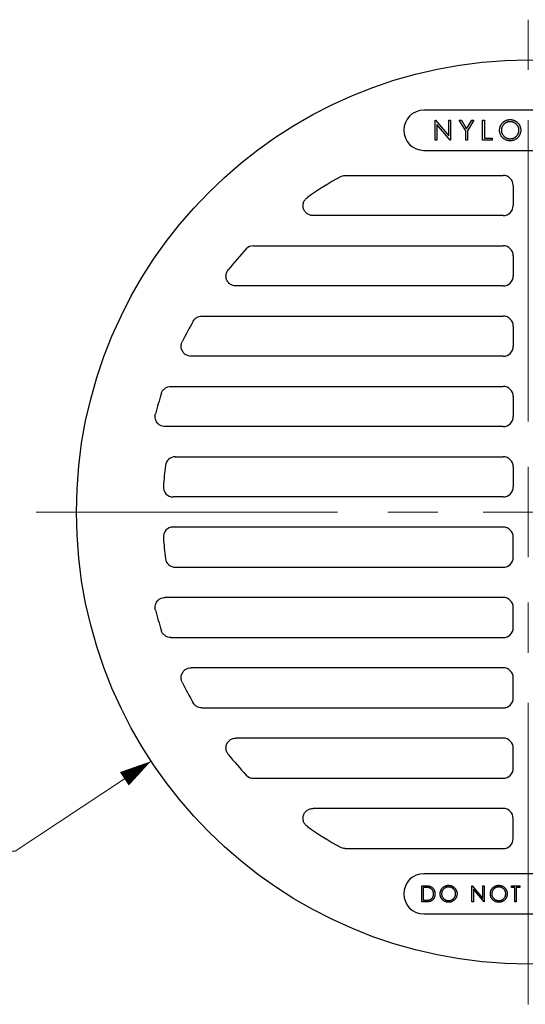
# Model space of a CAD drawing. Units: inches. Extents: x 0 to 55, y 0 to 42.5.
# Drawn here: x 8 to 14.3, y 12.3 to 24.5 of the extents above; entities that cross this region are included whole.
import ezdxf

# ---------------------------------------------------------------- set-up
doc = ezdxf.new("R2010")
doc.units = ezdxf.units.IN
doc.header["$LTSCALE"] = 5
doc.header["$MEASUREMENT"] = 0
doc.linetypes.add('CENTER', pattern=[2, 1.25, -0.25, 0.25, -0.25])
doc.linetypes.add('CENTER2', pattern=[1.125, 0.75, -0.125, 0.125, -0.125])
for name, color, linetype, lineweight in [('CENTER', 2, 'CENTER', 13), ('DIMENSION', 4, 'Continuous', 13), ('OBJECT', 1, 'Continuous', 25)]:
    doc.layers.add(name, color=color, linetype=linetype, lineweight=lineweight)
doc.styles.add('NYLOPLAST .080', font='ARIALN.TTF', dxfattribs={"height": 0.4})
doc.dimstyles.new('NYLOPLAST', dxfattribs={"dimscale": 5, "dimtxt": 0.18, "dimasz": 0.08, "dimexe": 0.08, "dimexo": 0.0625, "dimgap": 0.09, "dimtad": 0, "dimtih": 1, "dimtoh": 1, "dimrnd": 0.25, "dimzin": 4, "dimdsep": 46, "dimtxsty": 'NYLOPLAST .080', "dimblk": 'NYLOPLAST ARROW', "dimcen": 0, "dimclrd": 256, "dimclre": 256, "dimclrt": 256, "dimadec": 0, "dimazin": 1, "dimtfac": 1, "dimtofl": 0, "dimtmove": 0, "dimatfit": 3, "dimldrblk": 'NYLOPLAST ARROW', "dimfxl": 0.1, "dimtolj": 1, "dimtzin": 0, "dimlwd": -1, "dimlwe": -1, "dimarcsym": 0})

# ---------------------------------------------------------------- blocks, each defined once
blk = doc.blocks.new('*U17')
at = {"layer": 'CENTER', "color": 0, "linetype": 'CENTER2', "transparency": 16777216}
for p, q in [((0, 1.125), (0, 6.125)), ((-6.125, 0), (-1.125, 0)), ((1.125, 0), (6.125, 0)), ((0, -6.125), (0, -1.125))]:
    blk.add_line(p, q, dxfattribs=at)
at = {"layer": 'CENTER', "color": 0, "linetype": 'Continuous', "transparency": 16777216}
for p, q in [((0, -0.5625), (0, 0.5625)), ((-0.5625, 0), (0.5625, 0))]:
    blk.add_line(p, q, dxfattribs=at)
blk = doc.blocks.new('NYLOPLAST ARROW')
at = {"layer": 'DIMENSION'}
blk.add_lwpolyline([(-1, 0, 0.5, 0, 0), (0, 0, 0, 0, 0)], format="xyseb", dxfattribs=at)
blk = doc.blocks.new('*D19')
at = {"layer": 'Defpoints', "color": 0, "transparency": 16777216}
for p in [(19.058, 21.481), (9.669, 15.282)]:
    blk.add_point(p, dxfattribs=at)
at = {"layer": 'DIMENSION', "transparency": 16777216}
for p, q in [((7.974, 14.162), (9.336, 15.062)), ((7.574, 14.162), (7.974, 14.162))]:
    blk.add_line(p, q, dxfattribs=at)
at = {"layer": 'DIMENSION', "transparency": 16777216, "xscale": 0.4, "yscale": 0.4, "zscale": 0.4, "rotation": 33.43567728360745}
blk.add_blockref('NYLOPLAST ARROW', (9.669, 15.282), dxfattribs=at)
at = {"layer": 'DIMENSION', "transparency": 16777216, "insert": (6.391, 14.162), "char_height": 0.4, "attachment_point": 5, "style": 'NYLOPLAST .080'}
blk.add_mtext('\\A1;∅11.25', dxfattribs=at)

msp = doc.modelspace()

# ---------------------------------------------------------------- linework, layer by layer
at = {"layer": 'OBJECT'}
for p, q in [((15.664, 23.381), (13.064, 23.381)), ((13.205, 23.256), (13.209, 23.256)), ((13.205, 23.006), (13.205, 23.256)), ((13.209, 23.256), (13.374, 23.06)), ((13.227, 23.203), (13.227, 23.006)), ((13.392, 23.006), (13.227, 23.203)), ((13.374, 23.256), (13.397, 23.256)), ((13.374, 23.06), (13.374, 23.256)), ((13.397, 23.256), (13.397, 23.006)), ((13.585, 23.125), (13.505, 23.256)), ((13.505, 23.256), (13.531, 23.256)), ((13.531, 23.256), (13.597, 23.149)), ((13.597, 23.149), (13.662, 23.256)), ((13.688, 23.256), (13.608, 23.125)), ((13.662, 23.256), (13.688, 23.256)), ((13.796, 23.006), (13.796, 23.256)), ((13.796, 23.256), (13.819, 23.256)), ((13.819, 23.256), (13.819, 23.032)), ((13.585, 23.006), (13.585, 23.125)), ((13.608, 23.125), (13.608, 23.006)), ((13.819, 23.032), (13.915, 23.032)), ((13.915, 23.032), (13.915, 23.006)), ((13.227, 23.006), (13.205, 23.006)), ((13.397, 23.006), (13.392, 23.006)), ((13.608, 23.006), (13.585, 23.006)), ((13.915, 23.006), (13.796, 23.006)), ((13.064, 22.881), (15.664, 22.881)), ((12.085, 22.569), (14.051, 22.569)), ((14.176, 22.444), (14.176, 22.193)), ((14.051, 22.069), (11.686, 22.069)), ((10.943, 21.694), (14.051, 21.694)), ((14.176, 21.569), (14.176, 21.318)), ((14.051, 21.194), (10.726, 21.194)), ((10.3, 20.819), (14.051, 20.819)), ((14.176, 20.694), (14.176, 20.443)), ((14.051, 20.319), (10.167, 20.319)), ((9.915, 19.944), (14.051, 19.944)), ((14.176, 19.819), (14.176, 19.568)), ((14.051, 19.444), (9.841, 19.444)), ((9.97, 19.069), (14.051, 19.069)), ((14.176, 18.944), (14.176, 18.693)), ((14.051, 18.569), (9.945, 18.569)), ((14.051, 18.194), (9.945, 18.194)), ((14.176, 17.818), (14.176, 18.069)), ((9.97, 17.694), (14.051, 17.694)), ((14.051, 17.319), (9.841, 17.319)), ((14.176, 16.943), (14.176, 17.194)), ((9.915, 16.819), (14.051, 16.819)), ((14.051, 16.444), (10.167, 16.444)), ((14.176, 16.068), (14.176, 16.319)), ((10.3, 15.944), (14.051, 15.944)), ((14.051, 15.569), (10.726, 15.569)), ((14.176, 15.193), (14.176, 15.444)), ((10.943, 15.069), (14.051, 15.069)), ((14.051, 14.694), (11.686, 14.694)), ((14.176, 14.318), (14.176, 14.569)), ((12.085, 14.194), (14.051, 14.194)), ((15.664, 13.881), (13.064, 13.881)), ((13.038, 13.731), (13.079, 13.731)), ((13.038, 13.531), (13.038, 13.731)), ((13.663, 13.731), (13.667, 13.731)), ((13.663, 13.531), (13.663, 13.731)), ((13.667, 13.731), (13.799, 13.574)), ((13.799, 13.731), (13.817, 13.731)), ((13.799, 13.574), (13.799, 13.731)), ((13.817, 13.731), (13.817, 13.531)), ((14.154, 13.731), (14.259, 13.731)), ((14.154, 13.711), (14.154, 13.731)), ((14.259, 13.731), (14.259, 13.711)), ((13.056, 13.711), (13.056, 13.552)), ((13.07, 13.711), (13.056, 13.711)), ((13.681, 13.689), (13.681, 13.531)), ((13.813, 13.531), (13.681, 13.689)), ((14.197, 13.711), (14.154, 13.711)), ((14.197, 13.531), (14.197, 13.711)), ((14.215, 13.711), (14.215, 13.531)), ((14.259, 13.711), (14.215, 13.711)), ((13.1, 13.531), (13.038, 13.531)), ((13.056, 13.552), (13.079, 13.552)), ((13.681, 13.531), (13.663, 13.531)), ((13.817, 13.531), (13.813, 13.531)), ((14.215, 13.531), (14.197, 13.531)), ((13.064, 13.381), (15.664, 13.381))]:
    msp.add_line(p, q, dxfattribs=at)
msp.add_circle((14.364, 18.381), 5.625, dxfattribs=at)
for centre, radius, start, end in [((13.064, 23.131), 0.25, 90, 270), ((14.368, 18.374), 4.791, 119.2795, 125.068), ((14.364, 18.381), 4.8, 137.0116, 141.0843), ((14.364, 18.381), 4.8, 150.3498, 153.8304), ((14.364, 18.381), 4.8, 162.0879, 165.2926), ((14.364, 18.381), 4.554, 172.6981, 175.9606), ((14.364, 18.381), 4.554, 184.0394, 187.3019), ((14.364, 18.381), 4.8, 194.7074, 197.9121), ((14.364, 18.381), 4.8, 206.1696, 209.6502), ((14.364, 18.381), 4.8, 218.9157, 222.9884), ((14.368, 18.389), 4.791, 234.932, 240.7205), ((13.064, 13.631), 0.25, 90, 270)]:
    msp.add_arc(centre, radius, start, end, dxfattribs=at)
for centre, major_axis, ratio, start_param, end_param in [((14.05, 22.443), (0.0891, 0.0891), 0.992433, 5.501585, 7.064785), ((14.05, 22.194), (0.0891, -0.0891), 0.992433, 5.501585, 7.064785), ((10.944, 21.568), (-0.05, 0.115), 0.99548, 5.874588, 6.691786), ((14.051, 21.568), (0.0891, 0.0891), 0.992433, 5.501585, 7.064785), ((14.051, 21.319), (0.0891, -0.0891), 0.992433, 5.501585, 7.064785), ((14.051, 20.693), (0.0891, 0.0891), 0.992433, 5.501585, 7.064785), ((14.051, 20.444), (0.0891, -0.0891), 0.992433, 5.501585, 7.064785), ((14.051, 19.818), (0.0891, 0.0891), 0.992433, 5.501585, 7.064785), ((14.051, 19.569), (0.0891, -0.0891), 0.992433, 5.501585, 7.064785), ((9.971, 18.943), (-0.0831, 0.0945), 0.993278, 5.564863, 7.00153), ((14.051, 18.943), (0.0891, 0.0891), 0.992433, 5.501585, 7.064785), ((9.946, 18.694), (0.0922, 0.0859), 0.991868, 2.324998, 3.958148), ((14.051, 18.694), (0.0891, -0.0891), 0.992433, 5.501585, 7.064785), ((9.946, 18.068), (0.0922, -0.0859), 0.991868, 2.325037, 3.958187), ((14.051, 18.068), (0.0891, 0.0891), 0.992433, 5.501585, 7.064785), ((9.971, 17.819), (0.0831, 0.0945), 0.993278, 2.423248, 3.859915), ((14.051, 17.819), (0.0891, -0.0891), 0.992433, 5.501585, 7.064785), ((14.051, 17.193), (0.0891, 0.0891), 0.992433, 5.501585, 7.064785), ((14.051, 16.944), (0.0891, -0.0891), 0.992433, 5.501585, 7.064785), ((14.051, 16.318), (0.0891, 0.0891), 0.992433, 5.501585, 7.064785), ((14.051, 16.069), (0.0891, -0.0891), 0.992433, 5.501585, 7.064785), ((14.051, 15.443), (0.0891, 0.0891), 0.992433, 5.501585, 7.064785), ((14.051, 15.194), (0.0891, -0.0891), 0.992433, 5.501585, 7.064785), ((10.944, 15.194), (0.05, 0.115), 0.99548, 2.732992, 3.55019), ((14.05, 14.568), (0.0891, 0.0891), 0.992433, 5.501585, 7.064785), ((14.05, 14.319), (0.0891, -0.0891), 0.992433, 5.501585, 7.064785)]:
    msp.add_ellipse(centre, major_axis=major_axis, ratio=ratio, start_param=start_param, end_param=end_param, dxfattribs=at)
for points, knots in [([(14.007, 23.13), (14.007, 23.133), (14.007, 23.139), (14.008, 23.148), (14.009, 23.157), (14.011, 23.165), (14.014, 23.173), (14.017, 23.182), (14.02, 23.19), (14.024, 23.197), (14.029, 23.205), (14.034, 23.212), (14.039, 23.219), (14.045, 23.225), (14.051, 23.231), (14.058, 23.236), (14.065, 23.241), (14.072, 23.246), (14.079, 23.25), (14.087, 23.253), (14.095, 23.256), (14.103, 23.259), (14.111, 23.261), (14.12, 23.262), (14.128, 23.263), (14.134, 23.263), (14.137, 23.263)], [0, 0, 0, 0, 0.043209, 0.085873, 0.12812, 0.170152, 0.211918, 0.253753, 0.296006, 0.338443, 0.381015, 0.42282, 0.464089, 0.505126, 0.545975, 0.586985, 0.628339, 0.670084, 0.711992, 0.753039, 0.794049, 0.834886, 0.875498, 0.916547, 0.958004, 1, 1, 1, 1]), ([(14.138, 23.237), (14.136, 23.237), (14.131, 23.237), (14.124, 23.236), (14.117, 23.235), (14.11, 23.234), (14.103, 23.232), (14.097, 23.229), (14.09, 23.226), (14.084, 23.223), (14.078, 23.219), (14.072, 23.215), (14.066, 23.211), (14.061, 23.206), (14.056, 23.201), (14.052, 23.196), (14.048, 23.19), (14.044, 23.184), (14.041, 23.178), (14.038, 23.172), (14.035, 23.165), (14.033, 23.159), (14.031, 23.152), (14.03, 23.145), (14.03, 23.138), (14.03, 23.133), (14.03, 23.13)], [0, 0, 0, 0, 0.042023, 0.083645, 0.124984, 0.166247, 0.207702, 0.249631, 0.291742, 0.334743, 0.37746, 0.419556, 0.461044, 0.502096, 0.542891, 0.583801, 0.624864, 0.666225, 0.707399, 0.748557, 0.789655, 0.83074, 0.87207, 0.913993, 0.956498, 1, 1, 1, 1]), ([(14.137, 23.263), (14.142, 23.263), (14.151, 23.263), (14.164, 23.261), (14.177, 23.258), (14.189, 23.254), (14.201, 23.248), (14.212, 23.242), (14.222, 23.234), (14.232, 23.225), (14.241, 23.215), (14.249, 23.205), (14.255, 23.194), (14.261, 23.183), (14.265, 23.171), (14.268, 23.158), (14.27, 23.145), (14.27, 23.136), (14.27, 23.132)], [0, 0, 0, 0, 0.06657, 0.130749, 0.193413, 0.254989, 0.316114, 0.377262, 0.439401, 0.502971, 0.566525, 0.628231, 0.689091, 0.749345, 0.81017, 0.87161, 0.934869, 1, 1, 1, 1]), ([(14.248, 23.132), (14.247, 23.134), (14.247, 23.139), (14.247, 23.146), (14.246, 23.153), (14.244, 23.16), (14.242, 23.166), (14.24, 23.173), (14.237, 23.179), (14.233, 23.185), (14.23, 23.191), (14.225, 23.196), (14.221, 23.201), (14.216, 23.206), (14.211, 23.211), (14.205, 23.215), (14.199, 23.219), (14.193, 23.223), (14.187, 23.226), (14.18, 23.229), (14.173, 23.232), (14.166, 23.234), (14.159, 23.235), (14.152, 23.236), (14.145, 23.237), (14.14, 23.237), (14.138, 23.237)], [0, 0, 0, 0, 0.042915, 0.08513, 0.126473, 0.167453, 0.207976, 0.248249, 0.28875, 0.32967, 0.370537, 0.411129, 0.451819, 0.492406, 0.533486, 0.575263, 0.617441, 0.660672, 0.70394, 0.746868, 0.789079, 0.831104, 0.873238, 0.915166, 0.957381, 1, 1, 1, 1]), ([(14.139, 23), (14.134, 23), (14.125, 23), (14.112, 23.002), (14.1, 23.005), (14.088, 23.009), (14.076, 23.015), (14.065, 23.021), (14.055, 23.029), (14.045, 23.038), (14.036, 23.048), (14.028, 23.058), (14.022, 23.069), (14.016, 23.08), (14.012, 23.092), (14.009, 23.104), (14.007, 23.117), (14.007, 23.126), (14.007, 23.13)], [0, 0, 0, 0, 0.065819, 0.129747, 0.192072, 0.253459, 0.31457, 0.37628, 0.439026, 0.503267, 0.567493, 0.629705, 0.691, 0.751452, 0.812004, 0.87315, 0.935635, 1, 1, 1, 1]), ([(14.03, 23.13), (14.03, 23.127), (14.03, 23.12), (14.031, 23.109), (14.034, 23.099), (14.037, 23.09), (14.042, 23.081), (14.047, 23.072), (14.054, 23.064), (14.061, 23.056), (14.069, 23.049), (14.078, 23.043), (14.087, 23.037), (14.096, 23.033), (14.106, 23.03), (14.116, 23.027), (14.127, 23.026), (14.134, 23.026), (14.138, 23.026)], [0, 0, 0, 0, 0.064504, 0.126899, 0.187747, 0.24815, 0.308586, 0.369583, 0.431827, 0.49618, 0.560668, 0.623504, 0.68526, 0.746537, 0.808327, 0.870486, 0.934317, 1, 1, 1, 1]), ([(14.138, 23.026), (14.141, 23.026), (14.145, 23.026), (14.153, 23.026), (14.16, 23.028), (14.167, 23.029), (14.174, 23.031), (14.18, 23.033), (14.187, 23.036), (14.194, 23.04), (14.2, 23.043), (14.206, 23.047), (14.211, 23.051), (14.216, 23.056), (14.221, 23.061), (14.225, 23.066), (14.23, 23.072), (14.233, 23.078), (14.237, 23.084), (14.24, 23.09), (14.242, 23.097), (14.244, 23.103), (14.246, 23.11), (14.247, 23.117), (14.247, 23.124), (14.247, 23.129), (14.248, 23.132)], [0, 0, 0, 0, 0.043633, 0.086538, 0.129177, 0.171436, 0.213416, 0.255266, 0.297369, 0.339941, 0.382347, 0.423953, 0.464871, 0.505572, 0.546003, 0.586568, 0.627065, 0.668271, 0.709549, 0.750428, 0.791096, 0.832027, 0.873136, 0.914611, 0.956956, 1, 1, 1, 1]), ([(14.27, 23.132), (14.27, 23.127), (14.27, 23.118), (14.268, 23.105), (14.265, 23.093), (14.261, 23.081), (14.255, 23.069), (14.249, 23.058), (14.241, 23.048), (14.232, 23.038), (14.222, 23.029), (14.212, 23.021), (14.201, 23.015), (14.19, 23.009), (14.178, 23.005), (14.165, 23.002), (14.152, 23), (14.143, 23), (14.139, 23)], [0, 0, 0, 0, 0.065227, 0.128569, 0.19032, 0.251378, 0.312388, 0.373789, 0.436431, 0.500567, 0.564687, 0.627136, 0.688455, 0.749246, 0.810155, 0.871671, 0.934773, 1, 1, 1, 1]), ([(12.024, 22.553), (12.034, 22.558), (12.044, 22.562), (12.064, 22.568), (12.075, 22.569), (12.085, 22.569)], [-0.1618583, -0.1618583, -0.1618583, -0.1618583, -0.0809291, -0.0809291, 0, 0, 0, 0]), ([(11.686, 22.069), (11.676, 22.069), (11.666, 22.07), (11.644, 22.075), (11.633, 22.08), (11.609, 22.093), (11.597, 22.103), (11.578, 22.127), (11.57, 22.14), (11.561, 22.17), (11.559, 22.185), (11.561, 22.216), (11.565, 22.231), (11.577, 22.255), (11.584, 22.265), (11.598, 22.282), (11.606, 22.289), (11.615, 22.295)], [-0.8106807, -0.8106807, -0.8106807, -0.8106807, -0.7310341, -0.7310341, -0.6398621, -0.6398621, -0.5238056, -0.5238056, -0.4057854, -0.4057854, -0.2877076, -0.2877076, -0.1716099, -0.1716099, -0.0800151, -0.0800151, 0, 0, 0, 0]), ([(10.726, 21.194), (10.71, 21.194), (10.694, 21.197), (10.665, 21.208), (10.652, 21.216), (10.629, 21.237), (10.619, 21.25), (10.606, 21.279), (10.602, 21.294), (10.6, 21.325), (10.602, 21.34), (10.611, 21.37), (10.619, 21.384), (10.629, 21.397)], [-0.7165154, -0.7165154, -0.7165154, -0.7165154, -0.5958364, -0.5958364, -0.4786885, -0.4786885, -0.3584255, -0.3584255, -0.2381354, -0.2381354, -0.1209645, -0.1209645, 0, 0, 0, 0]), ([(10.192, 20.756), (10.197, 20.765), (10.204, 20.774), (10.219, 20.79), (10.228, 20.796), (10.247, 20.808), (10.258, 20.812), (10.279, 20.818), (10.289, 20.819), (10.3, 20.819)], [-0.3336662, -0.3336662, -0.3336662, -0.3336662, -0.2517331, -0.2517331, -0.1669263, -0.1669263, -0.0820232, -0.0820232, 0, 0, 0, 0]), ([(10.167, 20.319), (10.155, 20.319), (10.142, 20.321), (10.117, 20.328), (10.105, 20.335), (10.081, 20.352), (10.07, 20.364), (10.053, 20.391), (10.047, 20.406), (10.042, 20.435), (10.042, 20.449), (10.046, 20.475), (10.05, 20.487), (10.056, 20.498)], [-0.6440479, -0.6440479, -0.6440479, -0.6440479, -0.5492328, -0.5492328, -0.4430423, -0.4430423, -0.322055, -0.322055, -0.2010549, -0.2010549, -0.094846, -0.094846, 0, 0, 0, 0]), ([(9.796, 19.858), (9.8, 19.87), (9.806, 19.881), (9.821, 19.903), (9.83, 19.912), (9.852, 19.928), (9.864, 19.934), (9.889, 19.942), (9.902, 19.944), (9.915, 19.944)], [-0.3988509, -0.3988509, -0.3988509, -0.3988509, -0.3017388, -0.3017388, -0.1996915, -0.1996915, -0.0973687, -0.0973687, 0, 0, 0, 0]), ([(9.841, 19.444), (9.831, 19.444), (9.82, 19.445), (9.799, 19.451), (9.788, 19.455), (9.764, 19.469), (9.752, 19.48), (9.733, 19.505), (9.726, 19.519), (9.718, 19.546), (9.717, 19.557), (9.717, 19.579), (9.718, 19.59), (9.721, 19.6)], [-0.5798192, -0.5798192, -0.5798192, -0.5798192, -0.499363, -0.499363, -0.411536, -0.411536, -0.2901904, -0.2901904, -0.1688171, -0.1688171, -0.0807089, -0.0807089, 0, 0, 0, 0]), ([(9.721, 17.163), (9.718, 17.173), (9.717, 17.184), (9.717, 17.206), (9.718, 17.217), (9.726, 17.244), (9.733, 17.258), (9.752, 17.283), (9.764, 17.294), (9.788, 17.308), (9.799, 17.312), (9.82, 17.318), (9.831, 17.319), (9.841, 17.319)], [-0.5798193, -0.5798193, -0.5798193, -0.5798193, -0.4993624, -0.4993624, -0.4115439, -0.4115439, -0.2901904, -0.2901904, -0.1688251, -0.1688251, -0.0807083, -0.0807083, 0, 0, 0, 0]), ([(9.915, 16.819), (9.902, 16.819), (9.889, 16.821), (9.864, 16.829), (9.852, 16.835), (9.831, 16.851), (9.821, 16.86), (9.806, 16.882), (9.8, 16.893), (9.796, 16.905)], [-0.3988509, -0.3988509, -0.3988509, -0.3988509, -0.3017415, -0.3017415, -0.1996914, -0.1996914, -0.0973714, -0.0973714, 0, 0, 0, 0]), ([(10.056, 16.265), (10.05, 16.276), (10.046, 16.288), (10.042, 16.314), (10.042, 16.328), (10.047, 16.357), (10.053, 16.372), (10.07, 16.399), (10.081, 16.411), (10.105, 16.428), (10.117, 16.434), (10.142, 16.442), (10.155, 16.444), (10.167, 16.444)], [-0.644048, -0.644048, -0.644048, -0.644048, -0.5492292, -0.5492292, -0.443053, -0.443053, -0.322055, -0.322055, -0.2010655, -0.2010655, -0.0948425, -0.0948425, 0, 0, 0, 0]), ([(10.3, 15.944), (10.289, 15.944), (10.279, 15.945), (10.258, 15.951), (10.247, 15.955), (10.228, 15.966), (10.219, 15.973), (10.204, 15.989), (10.197, 15.998), (10.192, 16.007)], [-0.3336662, -0.3336662, -0.3336662, -0.3336662, -0.2517345, -0.2517345, -0.1669263, -0.1669263, -0.0820246, -0.0820246, 0, 0, 0, 0]), ([(10.629, 15.366), (10.619, 15.379), (10.611, 15.393), (10.602, 15.422), (10.6, 15.438), (10.602, 15.469), (10.606, 15.484), (10.619, 15.513), (10.629, 15.525), (10.652, 15.546), (10.665, 15.555), (10.694, 15.566), (10.71, 15.569), (10.726, 15.569)], [-0.7165156, -0.7165156, -0.7165156, -0.7165156, -0.595869, -0.595869, -0.4787042, -0.4787042, -0.3584257, -0.3584257, -0.2381511, -0.2381511, -0.1209971, -0.1209971, 0, 0, 0, 0]), ([(11.615, 14.468), (11.606, 14.474), (11.598, 14.481), (11.584, 14.497), (11.577, 14.507), (11.565, 14.532), (11.561, 14.547), (11.559, 14.577), (11.561, 14.593), (11.57, 14.622), (11.577, 14.636), (11.597, 14.66), (11.609, 14.67), (11.632, 14.683), (11.644, 14.687), (11.665, 14.693), (11.676, 14.694), (11.686, 14.694)], [-0.810681, -0.810681, -0.810681, -0.810681, -0.7310454, -0.7310454, -0.6399296, -0.6399296, -0.5238343, -0.5238343, -0.4057858, -0.4057858, -0.2877361, -0.2877361, -0.1716771, -0.1716771, -0.0800258, -0.0800258, 0, 0, 0, 0]), ([(12.085, 14.194), (12.075, 14.194), (12.064, 14.195), (12.044, 14.201), (12.034, 14.205), (12.024, 14.21)], [-0.1618583, -0.1618583, -0.1618583, -0.1618583, -0.0809291, -0.0809291, 0, 0, 0, 0]), ([(13.079, 13.731), (13.082, 13.731), (13.089, 13.731), (13.099, 13.731), (13.108, 13.731), (13.116, 13.73), (13.124, 13.729), (13.131, 13.728), (13.137, 13.726), (13.14, 13.725), (13.142, 13.724)], [0, 0, 0, 0, 0.164289, 0.317406, 0.458844, 0.589367, 0.707831, 0.81577, 0.91288, 1, 1, 1, 1]), ([(13.142, 13.724), (13.145, 13.723), (13.149, 13.722), (13.156, 13.718), (13.162, 13.715), (13.168, 13.71), (13.173, 13.706), (13.178, 13.701), (13.182, 13.695), (13.187, 13.689), (13.19, 13.683), (13.194, 13.676), (13.196, 13.669), (13.199, 13.661), (13.2, 13.654), (13.202, 13.646), (13.202, 13.637), (13.202, 13.632), (13.202, 13.629)], [0, 0, 0, 0, 0.061545, 0.121694, 0.181155, 0.239875, 0.298702, 0.357647, 0.417605, 0.478494, 0.540407, 0.602345, 0.665004, 0.728559, 0.793651, 0.860534, 0.929236, 1, 1, 1, 1]), ([(13.267, 13.631), (13.267, 13.633), (13.267, 13.638), (13.268, 13.645), (13.269, 13.652), (13.271, 13.658), (13.272, 13.665), (13.275, 13.672), (13.278, 13.678), (13.281, 13.684), (13.285, 13.69), (13.289, 13.696), (13.293, 13.701), (13.297, 13.706), (13.302, 13.711), (13.308, 13.715), (13.313, 13.719), (13.319, 13.723), (13.325, 13.726), (13.331, 13.729), (13.338, 13.731), (13.344, 13.733), (13.351, 13.735), (13.357, 13.736), (13.364, 13.737), (13.369, 13.737), (13.371, 13.737)], [0, 0, 0, 0, 0.043209, 0.085873, 0.12812, 0.170152, 0.211918, 0.253753, 0.296006, 0.338443, 0.381015, 0.42282, 0.464089, 0.505126, 0.545975, 0.586985, 0.628339, 0.670084, 0.711992, 0.753039, 0.794049, 0.834886, 0.875498, 0.916547, 0.958004, 1, 1, 1, 1]), ([(13.371, 13.737), (13.375, 13.737), (13.382, 13.736), (13.393, 13.735), (13.403, 13.732), (13.413, 13.729), (13.422, 13.725), (13.431, 13.72), (13.439, 13.713), (13.447, 13.706), (13.454, 13.699), (13.46, 13.69), (13.466, 13.682), (13.47, 13.672), (13.473, 13.663), (13.476, 13.653), (13.477, 13.642), (13.477, 13.635), (13.477, 13.632)], [0, 0, 0, 0, 0.06657, 0.130749, 0.193413, 0.254989, 0.316114, 0.377262, 0.439401, 0.502971, 0.566525, 0.628231, 0.689091, 0.749345, 0.81017, 0.87161, 0.934869, 1, 1, 1, 1]), ([(13.892, 13.631), (13.892, 13.633), (13.892, 13.638), (13.893, 13.645), (13.894, 13.652), (13.895, 13.658), (13.897, 13.665), (13.899, 13.672), (13.902, 13.678), (13.906, 13.684), (13.909, 13.69), (13.913, 13.696), (13.917, 13.701), (13.922, 13.706), (13.927, 13.711), (13.932, 13.715), (13.938, 13.719), (13.944, 13.723), (13.95, 13.726), (13.956, 13.729), (13.962, 13.731), (13.969, 13.733), (13.975, 13.735), (13.982, 13.736), (13.989, 13.737), (13.993, 13.737), (13.996, 13.737)], [0, 0, 0, 0, 0.043209, 0.085873, 0.12812, 0.170152, 0.211918, 0.253753, 0.296006, 0.338443, 0.381015, 0.42282, 0.464089, 0.505126, 0.545975, 0.586985, 0.628339, 0.670084, 0.711992, 0.753039, 0.794049, 0.834886, 0.875498, 0.916547, 0.958004, 1, 1, 1, 1]), ([(13.996, 13.737), (13.999, 13.737), (14.007, 13.736), (14.017, 13.735), (14.027, 13.732), (14.037, 13.729), (14.047, 13.725), (14.055, 13.72), (14.064, 13.713), (14.072, 13.706), (14.079, 13.699), (14.085, 13.69), (14.09, 13.682), (14.094, 13.672), (14.098, 13.663), (14.1, 13.653), (14.102, 13.642), (14.102, 13.635), (14.102, 13.632)], [0, 0, 0, 0, 0.06657, 0.130749, 0.193413, 0.254989, 0.316114, 0.377262, 0.439401, 0.502971, 0.566525, 0.628231, 0.689091, 0.749345, 0.81017, 0.87161, 0.934869, 1, 1, 1, 1]), ([(13.132, 13.705), (13.13, 13.706), (13.127, 13.707), (13.121, 13.708), (13.114, 13.709), (13.107, 13.71), (13.099, 13.71), (13.09, 13.711), (13.08, 13.711), (13.074, 13.711), (13.07, 13.711)], [0, 0, 0, 0, 0.084319, 0.179285, 0.286583, 0.405111, 0.535593, 0.67819, 0.832976, 1, 1, 1, 1]), ([(13.202, 13.629), (13.202, 13.626), (13.202, 13.622), (13.202, 13.614), (13.201, 13.607), (13.199, 13.601), (13.198, 13.594), (13.195, 13.588), (13.193, 13.582), (13.19, 13.576), (13.187, 13.571), (13.183, 13.565), (13.179, 13.561), (13.175, 13.556), (13.171, 13.552), (13.167, 13.548), (13.162, 13.545), (13.157, 13.542), (13.152, 13.54), (13.146, 13.537), (13.139, 13.536), (13.133, 13.534), (13.125, 13.533), (13.117, 13.532), (13.109, 13.532), (13.103, 13.531), (13.1, 13.531)], [0, 0, 0, 0, 0.046081, 0.090807, 0.134295, 0.177024, 0.218823, 0.260244, 0.30108, 0.341614, 0.381583, 0.42012, 0.458075, 0.494738, 0.531195, 0.566934, 0.602713, 0.638327, 0.674853, 0.713467, 0.754442, 0.797815, 0.843989, 0.893072, 0.944963, 1, 1, 1, 1]), ([(13.185, 13.629), (13.185, 13.631), (13.184, 13.636), (13.184, 13.643), (13.183, 13.649), (13.181, 13.655), (13.179, 13.661), (13.177, 13.667), (13.174, 13.673), (13.171, 13.678), (13.167, 13.683), (13.163, 13.687), (13.159, 13.691), (13.154, 13.695), (13.149, 13.698), (13.144, 13.701), (13.138, 13.703), (13.134, 13.705), (13.132, 13.705)], [0, 0, 0, 0, 0.070151, 0.137813, 0.203226, 0.267174, 0.330024, 0.391794, 0.453084, 0.514334, 0.575, 0.634865, 0.694116, 0.753442, 0.813126, 0.87408, 0.936007, 1, 1, 1, 1]), ([(13.136, 13.557), (13.138, 13.558), (13.142, 13.559), (13.147, 13.561), (13.152, 13.564), (13.157, 13.567), (13.161, 13.571), (13.165, 13.574), (13.168, 13.579), (13.172, 13.583), (13.175, 13.588), (13.177, 13.593), (13.18, 13.598), (13.181, 13.604), (13.183, 13.61), (13.184, 13.616), (13.184, 13.622), (13.185, 13.627), (13.185, 13.629)], [0, 0, 0, 0, 0.062415, 0.123338, 0.183125, 0.241783, 0.300579, 0.35968, 0.418882, 0.479531, 0.540851, 0.602303, 0.664463, 0.727806, 0.792895, 0.859672, 0.928464, 1, 1, 1, 1]), ([(13.373, 13.526), (13.369, 13.526), (13.362, 13.527), (13.351, 13.528), (13.341, 13.53), (13.332, 13.534), (13.322, 13.538), (13.314, 13.543), (13.305, 13.55), (13.298, 13.557), (13.29, 13.564), (13.284, 13.573), (13.279, 13.581), (13.275, 13.59), (13.271, 13.6), (13.269, 13.61), (13.267, 13.62), (13.267, 13.627), (13.267, 13.631)], [0, 0, 0, 0, 0.065819, 0.129747, 0.192072, 0.253459, 0.31457, 0.37628, 0.439026, 0.503267, 0.567493, 0.629705, 0.691, 0.751452, 0.812004, 0.87315, 0.935635, 1, 1, 1, 1]), ([(13.372, 13.716), (13.37, 13.716), (13.366, 13.716), (13.361, 13.715), (13.355, 13.715), (13.35, 13.713), (13.344, 13.712), (13.339, 13.71), (13.334, 13.707), (13.328, 13.705), (13.324, 13.702), (13.319, 13.698), (13.314, 13.695), (13.31, 13.691), (13.306, 13.687), (13.303, 13.683), (13.3, 13.679), (13.297, 13.674), (13.294, 13.669), (13.291, 13.664), (13.289, 13.659), (13.288, 13.653), (13.287, 13.648), (13.286, 13.642), (13.285, 13.637), (13.285, 13.633), (13.285, 13.631)], [0, 0, 0, 0, 0.042023, 0.083645, 0.124984, 0.166247, 0.207702, 0.249631, 0.291742, 0.334743, 0.37746, 0.419556, 0.461044, 0.502096, 0.542891, 0.583801, 0.624864, 0.666225, 0.707399, 0.748557, 0.789655, 0.83074, 0.87207, 0.913993, 0.956498, 1, 1, 1, 1]), ([(13.285, 13.631), (13.285, 13.628), (13.285, 13.622), (13.287, 13.614), (13.288, 13.606), (13.291, 13.598), (13.295, 13.591), (13.299, 13.584), (13.304, 13.577), (13.31, 13.571), (13.317, 13.565), (13.324, 13.56), (13.331, 13.556), (13.339, 13.553), (13.346, 13.55), (13.355, 13.548), (13.363, 13.547), (13.369, 13.547), (13.372, 13.547)], [0, 0, 0, 0, 0.064504, 0.126899, 0.187747, 0.24815, 0.308586, 0.369583, 0.431827, 0.49618, 0.560668, 0.623504, 0.68526, 0.746537, 0.808327, 0.870486, 0.934317, 1, 1, 1, 1]), ([(13.459, 13.632), (13.459, 13.634), (13.459, 13.637), (13.459, 13.643), (13.458, 13.649), (13.457, 13.654), (13.455, 13.659), (13.453, 13.664), (13.451, 13.669), (13.448, 13.674), (13.445, 13.679), (13.442, 13.683), (13.438, 13.687), (13.434, 13.691), (13.43, 13.695), (13.426, 13.699), (13.421, 13.702), (13.416, 13.705), (13.411, 13.707), (13.405, 13.71), (13.4, 13.712), (13.394, 13.713), (13.389, 13.715), (13.383, 13.715), (13.378, 13.716), (13.374, 13.716), (13.372, 13.716)], [0, 0, 0, 0, 0.042915, 0.08513, 0.126473, 0.167453, 0.207976, 0.248249, 0.28875, 0.32967, 0.370537, 0.411129, 0.451819, 0.492406, 0.533486, 0.575263, 0.617441, 0.660672, 0.70394, 0.746868, 0.789079, 0.831104, 0.873238, 0.915166, 0.957381, 1, 1, 1, 1]), ([(13.372, 13.547), (13.374, 13.547), (13.378, 13.547), (13.384, 13.547), (13.389, 13.548), (13.395, 13.55), (13.4, 13.551), (13.406, 13.553), (13.411, 13.555), (13.416, 13.558), (13.421, 13.561), (13.426, 13.564), (13.43, 13.567), (13.434, 13.571), (13.438, 13.575), (13.442, 13.579), (13.445, 13.584), (13.448, 13.588), (13.451, 13.593), (13.453, 13.598), (13.455, 13.604), (13.457, 13.609), (13.458, 13.614), (13.459, 13.62), (13.459, 13.626), (13.459, 13.63), (13.459, 13.632)], [0, 0, 0, 0, 0.043633, 0.086538, 0.129177, 0.171436, 0.213416, 0.255266, 0.297369, 0.339941, 0.382347, 0.423953, 0.464871, 0.505572, 0.546003, 0.586568, 0.627065, 0.668271, 0.709549, 0.750428, 0.791096, 0.832027, 0.873136, 0.914611, 0.956956, 1, 1, 1, 1]), ([(13.477, 13.632), (13.477, 13.628), (13.477, 13.621), (13.476, 13.61), (13.473, 13.6), (13.47, 13.591), (13.466, 13.582), (13.46, 13.573), (13.454, 13.565), (13.447, 13.557), (13.439, 13.55), (13.431, 13.543), (13.422, 13.538), (13.413, 13.534), (13.404, 13.53), (13.394, 13.528), (13.383, 13.527), (13.376, 13.526), (13.373, 13.526)], [0, 0, 0, 0, 0.065227, 0.128569, 0.19032, 0.251378, 0.312388, 0.373789, 0.436431, 0.500567, 0.564687, 0.627136, 0.688455, 0.749246, 0.810155, 0.871671, 0.934773, 1, 1, 1, 1]), ([(13.997, 13.526), (13.994, 13.526), (13.986, 13.527), (13.976, 13.528), (13.966, 13.53), (13.956, 13.534), (13.947, 13.538), (13.938, 13.543), (13.93, 13.55), (13.922, 13.557), (13.915, 13.564), (13.909, 13.573), (13.904, 13.581), (13.899, 13.59), (13.896, 13.6), (13.893, 13.61), (13.892, 13.62), (13.892, 13.627), (13.892, 13.631)], [0, 0, 0, 0, 0.0658189, 0.1297465, 0.192072, 0.2534594, 0.3145696, 0.3762799, 0.4390257, 0.503267, 0.5674928, 0.6297048, 0.6909996, 0.7514517, 0.8120044, 0.8731497, 0.9356355, 1, 1, 1, 1]), ([(13.996, 13.716), (13.995, 13.716), (13.991, 13.716), (13.985, 13.715), (13.98, 13.715), (13.974, 13.713), (13.969, 13.712), (13.963, 13.71), (13.958, 13.707), (13.953, 13.705), (13.948, 13.702), (13.943, 13.698), (13.939, 13.695), (13.935, 13.691), (13.931, 13.687), (13.927, 13.683), (13.924, 13.679), (13.921, 13.674), (13.918, 13.669), (13.916, 13.664), (13.914, 13.659), (13.913, 13.653), (13.911, 13.648), (13.91, 13.642), (13.91, 13.637), (13.91, 13.633), (13.91, 13.631)], [0, 0, 0, 0, 0.042023, 0.083645, 0.124984, 0.166247, 0.207702, 0.249631, 0.291742, 0.334743, 0.37746, 0.419556, 0.461044, 0.502096, 0.542891, 0.583801, 0.624864, 0.666225, 0.707399, 0.748557, 0.789655, 0.83074, 0.87207, 0.913993, 0.956498, 1, 1, 1, 1]), ([(13.91, 13.631), (13.91, 13.628), (13.91, 13.622), (13.911, 13.614), (13.913, 13.606), (13.916, 13.598), (13.919, 13.591), (13.924, 13.584), (13.929, 13.577), (13.935, 13.571), (13.941, 13.565), (13.948, 13.56), (13.956, 13.556), (13.963, 13.553), (13.971, 13.55), (13.979, 13.548), (13.988, 13.547), (13.994, 13.547), (13.996, 13.547)], [0, 0, 0, 0, 0.064504, 0.126899, 0.187747, 0.24815, 0.308586, 0.369583, 0.431827, 0.49618, 0.560668, 0.623504, 0.68526, 0.746537, 0.808327, 0.870486, 0.934317, 1, 1, 1, 1]), ([(14.084, 13.632), (14.084, 13.634), (14.084, 13.637), (14.083, 13.643), (14.082, 13.649), (14.081, 13.654), (14.08, 13.659), (14.078, 13.664), (14.075, 13.669), (14.073, 13.674), (14.07, 13.679), (14.066, 13.683), (14.063, 13.687), (14.059, 13.691), (14.055, 13.695), (14.05, 13.699), (14.045, 13.702), (14.04, 13.705), (14.035, 13.707), (14.03, 13.71), (14.025, 13.712), (14.019, 13.713), (14.014, 13.715), (14.008, 13.715), (14.002, 13.716), (13.998, 13.716), (13.996, 13.716)], [0, 0, 0, 0, 0.042915, 0.08513, 0.126473, 0.167453, 0.207976, 0.248249, 0.28875, 0.32967, 0.370537, 0.411129, 0.451819, 0.492406, 0.533486, 0.575263, 0.617441, 0.660672, 0.70394, 0.746868, 0.789079, 0.831104, 0.873238, 0.915166, 0.957381, 1, 1, 1, 1]), ([(13.996, 13.547), (13.998, 13.547), (14.002, 13.547), (14.008, 13.547), (14.014, 13.548), (14.02, 13.55), (14.025, 13.551), (14.03, 13.553), (14.036, 13.555), (14.041, 13.558), (14.046, 13.561), (14.05, 13.564), (14.055, 13.567), (14.059, 13.571), (14.063, 13.575), (14.066, 13.579), (14.07, 13.584), (14.073, 13.588), (14.075, 13.593), (14.078, 13.598), (14.08, 13.604), (14.081, 13.609), (14.082, 13.614), (14.083, 13.62), (14.084, 13.626), (14.084, 13.63), (14.084, 13.632)], [0, 0, 0, 0, 0.043633, 0.086538, 0.129177, 0.171436, 0.213416, 0.255266, 0.297369, 0.339941, 0.382347, 0.423953, 0.464871, 0.505572, 0.546003, 0.586568, 0.627065, 0.668271, 0.709549, 0.750428, 0.791096, 0.832027, 0.873136, 0.914611, 0.956956, 1, 1, 1, 1]), ([(14.102, 13.632), (14.102, 13.628), (14.102, 13.621), (14.1, 13.61), (14.098, 13.6), (14.095, 13.591), (14.09, 13.582), (14.085, 13.573), (14.079, 13.565), (14.072, 13.557), (14.064, 13.55), (14.056, 13.543), (14.047, 13.538), (14.038, 13.534), (14.028, 13.53), (14.018, 13.528), (14.008, 13.527), (14.001, 13.526), (13.997, 13.526)], [0, 0, 0, 0, 0.065227, 0.128569, 0.19032, 0.251378, 0.312388, 0.373789, 0.436431, 0.500567, 0.564687, 0.627136, 0.688455, 0.749246, 0.810155, 0.871671, 0.934773, 1, 1, 1, 1]), ([(13.079, 13.552), (13.083, 13.552), (13.089, 13.552), (13.098, 13.552), (13.106, 13.553), (13.114, 13.553), (13.121, 13.554), (13.127, 13.555), (13.132, 13.556), (13.135, 13.557), (13.136, 13.557)], [0, 0, 0, 0, 0.171901, 0.330628, 0.475549, 0.606746, 0.725024, 0.829742, 0.921323, 1, 1, 1, 1])]:
    msp.add_open_spline(points, degree=3, knots=knots, dxfattribs=at)

# ---------------------------------------------------------------- block references
at = {"layer": 'CENTER', "linetype": 'CENTER2'}
msp.add_blockref('*U17', (14.364, 18.381), dxfattribs=at)

# ---------------------------------------------------------------- dimensions: what is measured, and where the dimension line sits
at = {"layer": 'DIMENSION'}
dim = msp.add_diameter_dim_2p(p1=(19.058, 21.481), p2=(9.669, 15.282), dimstyle='NYLOPLAST', override={"dimarcsym": 1}, dxfattribs=at)
dim.commit()
dim.dimension.update_dxf_attribs({"geometry": '*D19', "text_midpoint": (6.391, 14.162), "dimtype": 163})

doc.saveas('drawing.dxf')
